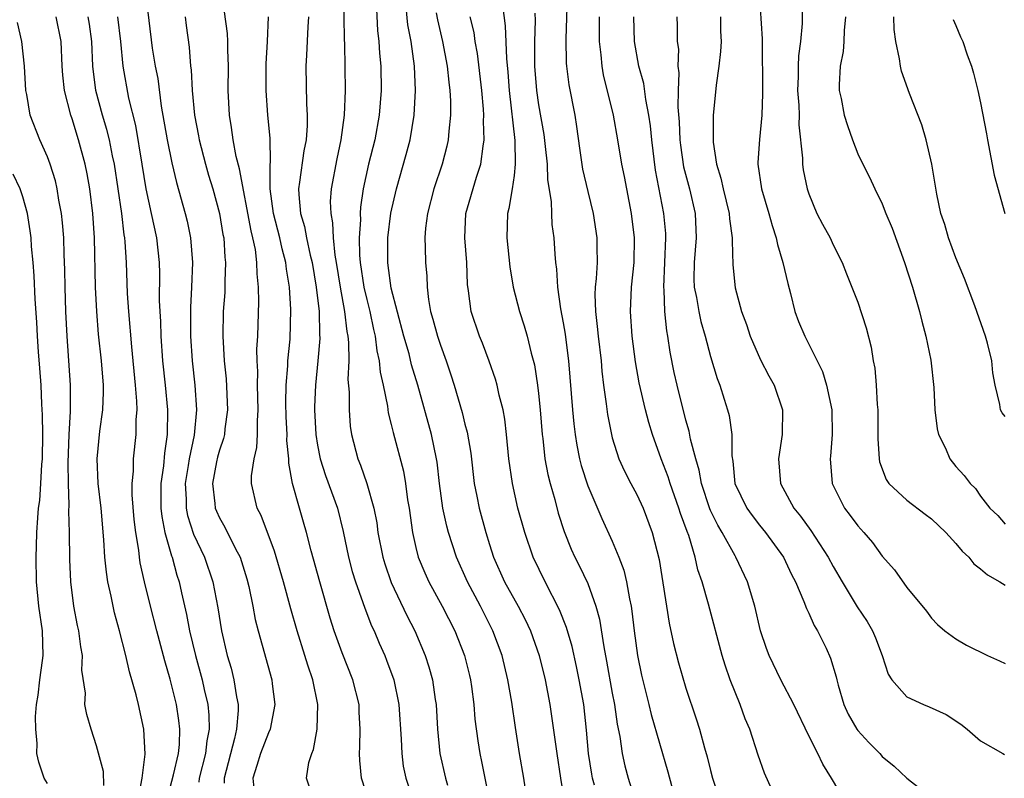
# Model space of a CAD drawing. Units: inches. Extents: x 2574000 to 2577000, y 1527000 to 1530000.
# Drawn here: x 2575673 to 2575753, y 1527747 to 1527809 of the extents above; entities that cross this region are included whole.
import ezdxf

# ---------------------------------------------------------------- set-up
doc = ezdxf.new("R2010")
doc.units = ezdxf.units.IN
doc.header["$MEASUREMENT"] = 0
doc.layers.add('LD25741527_2ft', color=92, linetype='Continuous')

msp = doc.modelspace()

# ---------------------------------------------------------------- linework, layer by layer
at = {"layer": 'LD25741527_2ft'}
for points, elevation in [([(2575682.976, 1527811), (2575683.531, 1527806.469), (2575683.768, 1527805), (2575683.974, 1527803.974), (2575684.268, 1527801.732), (2575684.754, 1527799), (2575685.13, 1527797.13), (2575685.51, 1527795.509), (2575686.221, 1527793), (2575686.373, 1527792.373), (2575686.647, 1527791), (2575686.798, 1527789), (2575686.74, 1527787), (2575686.651, 1527785.349), (2575686.645, 1527783), (2575686.771, 1527781), (2575686.988, 1527779), (2575687.124, 1527777), (2575686.934, 1527774.934), (2575686.541, 1527773), (2575686.467, 1527772.467), (2575686.22, 1527771), (2575686.284, 1527769.716), (2575686.283, 1527769), (2575686.392, 1527768.392), (2575686.889, 1527766.889), (2575687.8, 1527765), (2575688.476, 1527763), (2575688.865, 1527760.865), (2575689.162, 1527759), (2575689.638, 1527757), (2575689.949, 1527755.949), (2575690.18, 1527755), (2575690.386, 1527753.614), (2575690.517, 1527753), (2575690.525, 1527752.525), (2575690.393, 1527751), (2575690.231, 1527750.231), (2575689.378, 1527747), (2575689.393, 1527746.607)], 8290), ([(2575699.115, 1527810.885), (2575699.169, 1527807.169), (2575699.192, 1527806.808), (2575699.244, 1527803), (2575699.169, 1527801), (2575698.903, 1527799), (2575698.556, 1527797.444), (2575698.102, 1527795), (2575698.035, 1527793.965), (2575698.067, 1527793), (2575698.224, 1527792.224), (2575698.267, 1527791), (2575698.408, 1527789.592), (2575698.518, 1527789), (2575698.833, 1527787), (2575699.202, 1527785), (2575699.383, 1527783.383), (2575699.462, 1527783), (2575699.52, 1527782.48), (2575699.533, 1527781), (2575699.474, 1527779.474), (2575699.573, 1527778.427), (2575699.561, 1527777), (2575699.66, 1527775.66), (2575699.758, 1527775), (2575700.264, 1527773), (2575700.483, 1527772.483), (2575701.005, 1527771.005), (2575701.583, 1527769), (2575701.812, 1527767.812), (2575701.916, 1527767), (2575702.307, 1527765), (2575702.465, 1527764.465), (2575703, 1527762.939), (2575704.256, 1527760.256), (2575704.907, 1527759), (2575705.769, 1527757), (2575706.07, 1527756.07), (2575706.365, 1527755), (2575706.58, 1527753.419), (2575706.653, 1527753), (2575706.753, 1527751), (2575706.948, 1527749), (2575707.424, 1527747), (2575707.575, 1527746.425)], 8300), ([(2575717.321, 1527810.679), (2575717.227, 1527807.227), (2575717.245, 1527805.245), (2575717.264, 1527805), (2575717.462, 1527803.462), (2575717.943, 1527801), (2575718.088, 1527800.088), (2575718.326, 1527798.326), (2575718.59, 1527796.59), (2575719, 1527794.783), (2575719.439, 1527793), (2575719.751, 1527791), (2575719.745, 1527790.255), (2575719.768, 1527789), (2575719.697, 1527787.697), (2575719.621, 1527787), (2575719.593, 1527786.407), (2575719.624, 1527785), (2575719.781, 1527783.781), (2575719.845, 1527783), (2575720.093, 1527781), (2575720.16, 1527780.16), (2575720.3, 1527779), (2575720.518, 1527777.482), (2575720.618, 1527776.618), (2575720.927, 1527775), (2575721, 1527774.724), (2575721.539, 1527773), (2575721.996, 1527771.996), (2575722.51, 1527771), (2575723, 1527770.095), (2575723.51, 1527769), (2575724.265, 1527767), (2575724.814, 1527764.814), (2575725.625, 1527759.625), (2575725.979, 1527757.979), (2575726.395, 1527756.395), (2575727, 1527754.34), (2575727.843, 1527751.843), (2575728.105, 1527751), (2575728.514, 1527749.486), (2575728.734, 1527748.733), (2575729, 1527747.636), (2575729.173, 1527747), (2575729.847, 1527745)], 8314), ([(2575732.968, 1527811), (2575733.211, 1527807.211), (2575733.227, 1527802.773), (2575733.195, 1527801), (2575733.006, 1527799.007), (2575732.857, 1527797.143), (2575732.86, 1527797), (2575733.154, 1527795), (2575733.761, 1527793), (2575734.026, 1527792.026), (2575734.361, 1527791), (2575734.458, 1527790.458), (2575734.895, 1527789), (2575735.292, 1527787.292), (2575735.521, 1527786.48), (2575735.885, 1527785), (2575736.185, 1527784.185), (2575736.686, 1527783), (2575737.697, 1527781), (2575738.115, 1527780.115), (2575738.46, 1527779), (2575738.883, 1527777), (2575738.921, 1527775), (2575738.772, 1527773.228), (2575738.74, 1527773), (2575738.921, 1527771), (2575739.922, 1527769), (2575740.389, 1527768.389), (2575741, 1527767.545), (2575741.502, 1527767), (2575742.191, 1527766.191), (2575743, 1527765.084), (2575743.984, 1527763.984), (2575745, 1527762.536), (2575746.594, 1527760.594), (2575747, 1527760.027), (2575747.506, 1527759.506), (2575748.101, 1527759), (2575749, 1527758.341), (2575749.847, 1527757.847), (2575751.567, 1527757), (2575752.554, 1527756.555), (2575753, 1527756.333)], 8324), ([(2575736.494, 1527811), (2575736.466, 1527808.466), (2575736.328, 1527807), (2575736.169, 1527805.831), (2575736.138, 1527805), (2575736.138, 1527804.138), (2575736.1, 1527803), (2575736.193, 1527801.807), (2575736.22, 1527801), (2575736.207, 1527800.207), (2575736.5, 1527797.5), (2575736.487, 1527797), (2575736.553, 1527796.553), (2575736.865, 1527795), (2575737, 1527794.585), (2575737.677, 1527793), (2575738.121, 1527792.12), (2575738.746, 1527791), (2575739, 1527790.438), (2575739.726, 1527789), (2575740.078, 1527788.078), (2575741, 1527785.766), (2575741.689, 1527783.689), (2575742.095, 1527782.095), (2575742.265, 1527781), (2575742.39, 1527780.39), (2575742.506, 1527779), (2575742.577, 1527777.423), (2575742.63, 1527777), (2575742.639, 1527774.639), (2575742.739, 1527773), (2575742.778, 1527772.779), (2575743.321, 1527771.322), (2575743.539, 1527771), (2575745, 1527769.641), (2575746.491, 1527768.491), (2575747, 1527768.122), (2575748.168, 1527767), (2575749, 1527766.121), (2575749.495, 1527765.495), (2575750.048, 1527765), (2575750.46, 1527764.46), (2575751, 1527764.062), (2575751.56, 1527763.56), (2575752.573, 1527763), (2575753, 1527762.714)], 8326), ([(2575701.762, 1527810.237), (2575701.884, 1527807.883), (2575701.994, 1527807), (2575702.047, 1527806.047), (2575702.155, 1527805), (2575702.19, 1527803), (2575702.025, 1527801), (2575701.652, 1527799), (2575701.155, 1527797), (2575700.719, 1527795), (2575700.498, 1527793.502), (2575700.47, 1527793), (2575700.489, 1527792.489), (2575700.382, 1527791), (2575700.406, 1527789.594), (2575700.46, 1527789), (2575700.764, 1527787), (2575701, 1527785.976), (2575701.253, 1527785), (2575701.55, 1527783.55), (2575701.683, 1527783), (2575701.817, 1527781.817), (2575702.007, 1527781), (2575702.083, 1527780.083), (2575702.335, 1527779), (2575702.688, 1527777.312), (2575702.756, 1527776.756), (2575703, 1527775.82), (2575703.15, 1527775.15), (2575704, 1527772), (2575704.167, 1527771), (2575704.336, 1527769.664), (2575704.45, 1527769), (2575704.722, 1527767), (2575705, 1527765.786), (2575705.199, 1527765), (2575705.725, 1527763.725), (2575706.054, 1527763), (2575707.141, 1527761), (2575708.174, 1527759), (2575708.971, 1527757), (2575709.37, 1527755.37), (2575709.458, 1527755), (2575709.536, 1527754.464), (2575709.726, 1527753), (2575709.817, 1527751.817), (2575710.047, 1527750.047), (2575710.204, 1527749), (2575710.355, 1527748.354), (2575710.609, 1527747), (2575711.018, 1527745)], 8302), ([(2575714.108, 1527745), (2575713.797, 1527747), (2575713.457, 1527749), (2575713.118, 1527751.118), (2575712.808, 1527753.192), (2575712.502, 1527755), (2575712.028, 1527757), (2575711.282, 1527759), (2575710.258, 1527761), (2575709.197, 1527763), (2575708.309, 1527765), (2575707.669, 1527767), (2575707.526, 1527767.526), (2575707.21, 1527769), (2575706.924, 1527771), (2575706.733, 1527772.733), (2575706.691, 1527773), (2575706.276, 1527775), (2575705.153, 1527779), (2575704.66, 1527780.66), (2575704.449, 1527781.551), (2575704.03, 1527783), (2575703, 1527786.907), (2575702.753, 1527788.753), (2575702.708, 1527789), (2575702.724, 1527791), (2575702.97, 1527793.03), (2575703.414, 1527795), (2575704.214, 1527797.786), (2575704.529, 1527799), (2575704.872, 1527801), (2575704.987, 1527803), (2575704.883, 1527805), (2575704.611, 1527807), (2575704.354, 1527808.354), (2575704.212, 1527809.788)], 8304), ([(2575712.051, 1527809.948), (2575712.276, 1527808.276), (2575712.381, 1527805.619), (2575712.498, 1527804.498), (2575712.614, 1527803), (2575713.073, 1527798.927), (2575713.106, 1527797), (2575713, 1527796.08), (2575712.846, 1527795), (2575712.59, 1527793.41), (2575712.468, 1527793), (2575712.401, 1527791), (2575712.647, 1527788.647), (2575712.934, 1527787), (2575713.451, 1527785), (2575713.832, 1527783.832), (2575714.062, 1527783), (2575714.392, 1527781.608), (2575714.655, 1527780.655), (2575714.919, 1527779), (2575715, 1527778.339), (2575715.138, 1527777), (2575715.293, 1527775), (2575715.344, 1527774.656), (2575715.516, 1527773), (2575715.745, 1527771.745), (2575715.935, 1527771), (2575716.313, 1527769.687), (2575716.598, 1527768.598), (2575717.084, 1527767.084), (2575717.664, 1527765.664), (2575717.965, 1527765), (2575718.315, 1527764.315), (2575719, 1527762.867), (2575719.671, 1527761), (2575719.965, 1527759.965), (2575720.312, 1527757.688), (2575720.542, 1527756.542), (2575721, 1527753.929), (2575721.178, 1527753), (2575721.401, 1527751.401), (2575721.608, 1527750.392), (2575721.798, 1527749), (2575722.016, 1527748.016), (2575722.287, 1527747), (2575722.913, 1527745)], 8310), ([(2575682.431, 1527745.569), (2575682.711, 1527747), (2575682.964, 1527748.964), (2575682.839, 1527751), (2575682.401, 1527753), (2575682.211, 1527753.789), (2575681.671, 1527755.671), (2575681.372, 1527757), (2575680.863, 1527759), (2575680.459, 1527760.459), (2575680.336, 1527761), (2575680.186, 1527761.814), (2575679.92, 1527763), (2575679.793, 1527763.793), (2575679.678, 1527765), (2575679.596, 1527766.404), (2575679.362, 1527769), (2575679.133, 1527771), (2575679.038, 1527773), (2575679.264, 1527775.264), (2575679.508, 1527777), (2575679.557, 1527778.443), (2575679.549, 1527779), (2575679.387, 1527781), (2575679.162, 1527783.162), (2575679.015, 1527785), (2575678.921, 1527787), (2575678.828, 1527791), (2575678.699, 1527793), (2575678.452, 1527795), (2575678.232, 1527796.232), (2575678.069, 1527797), (2575677.528, 1527799), (2575677, 1527800.708), (2575676.897, 1527801), (2575676.387, 1527803), (2575676.253, 1527804.253), (2575676.199, 1527805), (2575676.101, 1527807), (2575675.702, 1527809)], 8284), ([(2575685, 1527746.254), (2575685.272, 1527747.272), (2575685.671, 1527749), (2575685.756, 1527749.756), (2575685.79, 1527751), (2575685.708, 1527751.708), (2575685.509, 1527753), (2575685, 1527755.063), (2575684.55, 1527756.55), (2575683.898, 1527759), (2575683.386, 1527761), (2575682.904, 1527763), (2575682.553, 1527764.554), (2575682.488, 1527765), (2575682.429, 1527765.571), (2575682.186, 1527767), (2575682.068, 1527768.068), (2575681.908, 1527770.092), (2575681.905, 1527771), (2575681.999, 1527771.999), (2575682.003, 1527773), (2575682.219, 1527775), (2575682.225, 1527776.225), (2575682.295, 1527777), (2575682.285, 1527777.715), (2575682.179, 1527779), (2575681.868, 1527782.132), (2575681.619, 1527785), (2575681.525, 1527786.475), (2575681.428, 1527789), (2575681.322, 1527790.678), (2575681.29, 1527791), (2575681.243, 1527791.243), (2575681.042, 1527793), (2575680.764, 1527795), (2575680.462, 1527797), (2575680.303, 1527797.697), (2575680.048, 1527799), (2575679.842, 1527799.842), (2575679.481, 1527801), (2575678.936, 1527803), (2575678.693, 1527805), (2575678.615, 1527807), (2575678.409, 1527808.409), (2575678.304, 1527809)], 8286), ([(2575680.695, 1527809), (2575680.932, 1527807), (2575681.127, 1527805), (2575681.608, 1527802.392), (2575682.165, 1527800.165), (2575682.691, 1527797), (2575683.001, 1527795.001), (2575683.448, 1527793), (2575683.874, 1527791), (2575684.082, 1527789), (2575684.111, 1527788.111), (2575684.103, 1527785.897), (2575684.141, 1527785), (2575684.197, 1527784.197), (2575684.226, 1527783), (2575684.372, 1527781), (2575684.582, 1527779), (2575684.771, 1527777), (2575684.756, 1527775), (2575684.532, 1527773.467), (2575684.452, 1527772.452), (2575684.239, 1527771), (2575684.24, 1527769), (2575684.303, 1527768.303), (2575684.568, 1527767), (2575685.1, 1527765.1), (2575685.145, 1527765), (2575685.54, 1527763.54), (2575685.723, 1527763), (2575685.916, 1527762.084), (2575686.324, 1527760.324), (2575686.575, 1527759), (2575687.061, 1527757), (2575687.603, 1527755), (2575687.763, 1527754.237), (2575688.055, 1527753), (2575688.146, 1527752.146), (2575688.163, 1527751), (2575687.965, 1527750.035), (2575687.867, 1527749), (2575687.361, 1527747), (2575687.333, 1527746.667)], 8288), ([(2575686.213, 1527809), (2575686.296, 1527808.296), (2575686.545, 1527806.545), (2575686.657, 1527805), (2575686.7, 1527804.7), (2575686.777, 1527803), (2575686.971, 1527801), (2575687.311, 1527799.311), (2575687.361, 1527799), (2575687.882, 1527797), (2575688.126, 1527796.126), (2575688.469, 1527795), (2575689.021, 1527793), (2575689.293, 1527791.293), (2575689.356, 1527791), (2575689.446, 1527789.446), (2575689.504, 1527789), (2575689.444, 1527787.444), (2575689.449, 1527787), (2575689.432, 1527786.568), (2575689.318, 1527785), (2575689.274, 1527783), (2575689.381, 1527781), (2575689.54, 1527779.54), (2575689.666, 1527777), (2575689.446, 1527775.446), (2575689.407, 1527775), (2575689.332, 1527774.668), (2575689, 1527773.715), (2575688.846, 1527773.154), (2575688.76, 1527772.76), (2575688.432, 1527771), (2575688.636, 1527769.364), (2575688.66, 1527769), (2575688.753, 1527768.753), (2575689, 1527768.214), (2575689.447, 1527767.447), (2575690.316, 1527765.684), (2575690.686, 1527765), (2575691.235, 1527763.235), (2575691.397, 1527762.603), (2575691.723, 1527761), (2575691.923, 1527759.923), (2575692.16, 1527759), (2575693.264, 1527755), (2575693.309, 1527754.691), (2575693.524, 1527753), (2575693.145, 1527751), (2575693, 1527750.703), (2575692.362, 1527749), (2575692.041, 1527748.041), (2575691.72, 1527747), (2575691.808, 1527746.192)], 8292), ([(2575696.627, 1527745.373), (2575696.093, 1527747), (2575696.278, 1527748.277), (2575696.519, 1527749), (2575696.664, 1527749.336), (2575696.957, 1527751), (2575697.018, 1527753), (2575696.618, 1527755), (2575696.194, 1527756.194), (2575695.963, 1527757), (2575695.327, 1527759), (2575694.806, 1527760.806), (2575694.216, 1527763), (2575693.499, 1527765.499), (2575692.402, 1527768.402), (2575692.075, 1527769), (2575691.623, 1527771), (2575691.625, 1527771.625), (2575691.828, 1527773), (2575692.061, 1527773.939), (2575692.116, 1527775), (2575692.103, 1527776.103), (2575692.17, 1527777), (2575692.098, 1527779), (2575692.127, 1527780.127), (2575692.077, 1527781), (2575692.061, 1527781.939), (2575692.121, 1527783), (2575692.202, 1527785.798), (2575692.182, 1527787), (2575692.065, 1527788.065), (2575692.057, 1527789), (2575691.928, 1527790.072), (2575691.733, 1527791), (2575691.582, 1527791.582), (2575690.639, 1527796.639), (2575690.375, 1527797.625), (2575690.122, 1527799), (2575689.995, 1527799.995), (2575689.816, 1527801), (2575689.721, 1527803), (2575689.735, 1527805), (2575689.69, 1527806.31), (2575689.694, 1527807), (2575689.658, 1527807.658), (2575689.406, 1527809.406)], 8294), ([(2575701.236, 1527745), (2575700.587, 1527747), (2575700.438, 1527748.438), (2575700.415, 1527749), (2575700.452, 1527749.548), (2575700.474, 1527751), (2575700.391, 1527752.391), (2575700.376, 1527753), (2575699.881, 1527755), (2575699, 1527757.21), (2575698.352, 1527759), (2575698.028, 1527760.028), (2575697.171, 1527763), (2575696.47, 1527765.53), (2575696.095, 1527767), (2575695.856, 1527767.856), (2575695.512, 1527769), (2575694.966, 1527771), (2575694.646, 1527772.646), (2575694.647, 1527773), (2575694.495, 1527774.495), (2575694.518, 1527775), (2575694.436, 1527776.436), (2575694.415, 1527777.585), (2575694.429, 1527779), (2575694.575, 1527780.575), (2575694.586, 1527781), (2575694.763, 1527782.763), (2575694.822, 1527785.178), (2575694.705, 1527787), (2575694.455, 1527788.455), (2575694.405, 1527789), (2575694.101, 1527790.101), (2575693.916, 1527791), (2575693.401, 1527793), (2575693.128, 1527795), (2575693.144, 1527795.144), (2575693.131, 1527797), (2575693.151, 1527797.151), (2575693.13, 1527799.13), (2575692.953, 1527801), (2575692.807, 1527803), (2575692.812, 1527805.188), (2575692.912, 1527807), (2575692.996, 1527808.996)], 8296), ([(2575696.263, 1527809), (2575696.204, 1527808.204), (2575696.106, 1527805.894), (2575696.042, 1527805), (2575696.084, 1527801.916), (2575696.149, 1527801), (2575696.156, 1527800.156), (2575696.072, 1527799), (2575695.891, 1527798.109), (2575695.537, 1527795.537), (2575695.448, 1527795), (2575695.464, 1527794.536), (2575695.613, 1527793), (2575695.934, 1527791.934), (2575696.105, 1527791), (2575696.406, 1527789.594), (2575696.557, 1527789), (2575696.891, 1527787), (2575697.115, 1527785), (2575697.157, 1527783.157), (2575697.179, 1527782.822), (2575697.03, 1527781), (2575696.816, 1527779), (2575696.75, 1527777.25), (2575696.747, 1527777), (2575696.862, 1527775), (2575697, 1527774.135), (2575697.218, 1527773), (2575697.646, 1527771.646), (2575698.609, 1527769), (2575699.09, 1527767.09), (2575699.518, 1527765), (2575699.829, 1527763.829), (2575700.085, 1527763), (2575700.696, 1527761.304), (2575700.843, 1527760.843), (2575701.402, 1527759.402), (2575701.597, 1527759), (2575702.01, 1527758.01), (2575702.465, 1527757), (2575702.618, 1527756.618), (2575703.202, 1527755), (2575703.624, 1527753), (2575703.818, 1527750.182), (2575703.851, 1527749), (2575703.982, 1527747.982), (2575704.187, 1527747), (2575705, 1527744.544)], 8298), ([(2575706.655, 1527809.344), (2575706.757, 1527808.757), (2575707.18, 1527807), (2575707.552, 1527805), (2575707.686, 1527803.686), (2575707.778, 1527803), (2575707.827, 1527802.173), (2575707.835, 1527801), (2575707.686, 1527799.686), (2575707.647, 1527799), (2575707.533, 1527798.467), (2575707.155, 1527797), (2575706.476, 1527795), (2575705.939, 1527793), (2575705.79, 1527791.79), (2575705.73, 1527791), (2575705.77, 1527790.23), (2575705.778, 1527789), (2575705.889, 1527787.889), (2575705.917, 1527787), (2575706.025, 1527785.975), (2575706.204, 1527785), (2575706.387, 1527784.387), (2575706.753, 1527783), (2575707, 1527782.262), (2575707.477, 1527781), (2575707.862, 1527779.862), (2575708.129, 1527779), (2575708.777, 1527776.777), (2575709, 1527775.831), (2575709.181, 1527775.181), (2575709.47, 1527773.47), (2575709.764, 1527771), (2575709.967, 1527769.967), (2575710.172, 1527769), (2575710.703, 1527767), (2575711, 1527766.038), (2575711.33, 1527765), (2575712.231, 1527763), (2575713.339, 1527761), (2575713.914, 1527759.914), (2575714.339, 1527759), (2575715.052, 1527757), (2575715.535, 1527755), (2575715.91, 1527753), (2575716.059, 1527752.059), (2575716.483, 1527749), (2575716.784, 1527747), (2575717.111, 1527745)], 8306), ([(2575719.555, 1527746.445), (2575719.394, 1527747), (2575719.33, 1527747.329), (2575719.076, 1527749), (2575718.916, 1527750.916), (2575718.674, 1527753), (2575718.317, 1527755), (2575718.09, 1527756.091), (2575717.73, 1527757.73), (2575717.278, 1527759.278), (2575716.708, 1527760.708), (2575715.535, 1527763), (2575714.564, 1527765), (2575713.867, 1527767), (2575713.322, 1527769), (2575712.863, 1527771), (2575712.576, 1527773), (2575712.387, 1527775), (2575712.249, 1527776.249), (2575712.107, 1527777), (2575711.794, 1527778.206), (2575711.625, 1527779), (2575711.491, 1527779.491), (2575710.975, 1527780.975), (2575710.428, 1527782.428), (2575710.183, 1527783), (2575709.496, 1527785), (2575709.293, 1527786.707), (2575709.217, 1527787.217), (2575709.153, 1527789), (2575708.985, 1527791), (2575709.08, 1527793), (2575709.941, 1527795.941), (2575710.297, 1527797), (2575710.473, 1527798.473), (2575710.574, 1527799), (2575710.518, 1527800.518), (2575710.54, 1527801), (2575710.513, 1527801.487), (2575710.372, 1527803), (2575710.018, 1527806.018), (2575709.843, 1527807), (2575709.74, 1527807.74), (2575709.44, 1527809)], 8308), ([(2575714.689, 1527809.311), (2575714.716, 1527808.716), (2575714.678, 1527807), (2575714.665, 1527805.336), (2575714.678, 1527805), (2575714.831, 1527803), (2575715, 1527801.851), (2575715.42, 1527799.42), (2575715.54, 1527798.46), (2575715.691, 1527797), (2575715.739, 1527795.739), (2575716.03, 1527793.97), (2575716.049, 1527793), (2575716.087, 1527792.087), (2575716.239, 1527791), (2575716.316, 1527789.684), (2575716.375, 1527789), (2575716.456, 1527788.456), (2575716.531, 1527787), (2575716.775, 1527785.225), (2575717, 1527784.078), (2575717.159, 1527783.159), (2575717.394, 1527781.394), (2575717.442, 1527781), (2575717.764, 1527777), (2575717.87, 1527775.87), (2575717.979, 1527775), (2575718.113, 1527774.113), (2575718.336, 1527773), (2575718.466, 1527772.466), (2575719, 1527770.816), (2575720.142, 1527768.142), (2575721, 1527766.305), (2575721.547, 1527765), (2575721.953, 1527763.953), (2575722.169, 1527763), (2575722.394, 1527761.606), (2575722.534, 1527761), (2575722.599, 1527760.599), (2575722.775, 1527759), (2575723.049, 1527757), (2575723.389, 1527755.389), (2575723.989, 1527753), (2575724.178, 1527752.178), (2575725.528, 1527747.528), (2575726.197, 1527745)], 8312), ([(2575734.491, 1527745), (2575733.403, 1527747.403), (2575732.887, 1527748.887), (2575732.205, 1527751), (2575731.839, 1527751.839), (2575731.417, 1527753), (2575731, 1527753.994), (2575730.617, 1527755), (2575730.193, 1527756.193), (2575729.956, 1527757), (2575728.833, 1527761.167), (2575728.316, 1527763), (2575727.972, 1527763.971), (2575727.757, 1527765), (2575727.227, 1527766.773), (2575727.095, 1527767.095), (2575726.562, 1527768.562), (2575726.431, 1527769), (2575725.707, 1527771), (2575725.546, 1527771.546), (2575724.991, 1527773), (2575724.274, 1527775), (2575723.976, 1527775.976), (2575723.708, 1527777), (2575723.192, 1527779.192), (2575722.899, 1527780.898), (2575722.635, 1527783), (2575722.494, 1527785), (2575722.582, 1527787), (2575722.786, 1527789), (2575722.819, 1527791), (2575722.569, 1527793), (2575722.179, 1527795), (2575722, 1527796), (2575721.794, 1527797), (2575721.462, 1527799), (2575721.105, 1527801), (2575720.295, 1527804.295), (2575720.171, 1527805), (2575720.099, 1527805.901), (2575719.95, 1527807), (2575719.966, 1527809)], 8316), ([(2575740.053, 1527745), (2575738.87, 1527747), (2575738.141, 1527748.141), (2575737.741, 1527749), (2575737, 1527750.457), (2575735.782, 1527753), (2575734.739, 1527755), (2575733.773, 1527757), (2575733.556, 1527757.556), (2575733.063, 1527759), (2575732.608, 1527761), (2575732.025, 1527763), (2575731.074, 1527765), (2575731, 1527765.109), (2575729.959, 1527767), (2575729.594, 1527767.595), (2575729, 1527768.812), (2575728.941, 1527768.941), (2575728.269, 1527771), (2575728.085, 1527772.085), (2575727.802, 1527773), (2575727.375, 1527774.625), (2575727.262, 1527775.262), (2575727, 1527776.153), (2575726.28, 1527779), (2575726.048, 1527780.048), (2575725.707, 1527781.707), (2575725.523, 1527783), (2575725.436, 1527783.436), (2575725.289, 1527785), (2575725.226, 1527786.774), (2575725.196, 1527787), (2575725.377, 1527791), (2575725.362, 1527791.362), (2575725.216, 1527793), (2575724.526, 1527796.526), (2575724.216, 1527799), (2575724.12, 1527800.119), (2575723.99, 1527801), (2575723.735, 1527802.265), (2575723.574, 1527803.574), (2575723.179, 1527805), (2575722.806, 1527807), (2575722.768, 1527809)], 8318), ([(2575726.248, 1527809), (2575726.279, 1527808.279), (2575726.296, 1527807), (2575726.387, 1527806.387), (2575726.351, 1527805), (2575726.435, 1527804.435), (2575726.38, 1527803), (2575726.354, 1527801.646), (2575726.46, 1527800.46), (2575726.506, 1527799), (2575726.555, 1527798.555), (2575726.801, 1527796.801), (2575727.282, 1527795), (2575727.757, 1527793), (2575727.838, 1527791), (2575727.662, 1527789), (2575727.653, 1527787.654), (2575727.676, 1527787), (2575727.86, 1527786.14), (2575728.045, 1527785), (2575728.205, 1527784.205), (2575728.563, 1527783), (2575729, 1527781.341), (2575729.544, 1527779.544), (2575729.757, 1527779), (2575730.125, 1527777.875), (2575730.401, 1527777), (2575730.528, 1527776.528), (2575730.735, 1527775), (2575730.732, 1527773.268), (2575730.813, 1527772.813), (2575730.997, 1527771), (2575731.961, 1527769), (2575732.392, 1527768.392), (2575733, 1527767.602), (2575733.486, 1527767), (2575734.939, 1527765), (2575735.6, 1527763.6), (2575735.916, 1527763), (2575736.61, 1527761.39), (2575736.812, 1527760.811), (2575737, 1527760.454), (2575737.446, 1527759.446), (2575737.725, 1527759), (2575738.415, 1527757.585), (2575738.787, 1527756.786), (2575739.25, 1527755.25), (2575739.3, 1527755), (2575739.415, 1527754.585), (2575739.877, 1527753), (2575740.225, 1527752.225), (2575740.922, 1527751), (2575741, 1527750.888), (2575741.904, 1527749.904), (2575742.81, 1527749), (2575743, 1527748.778), (2575743.976, 1527747.976), (2575745, 1527746.995), (2575747, 1527745.434)], 8320), ([(2575729.824, 1527809), (2575729.829, 1527807.829), (2575729.871, 1527807), (2575729.827, 1527806.174), (2575729.679, 1527805), (2575729.454, 1527803.454), (2575729.388, 1527802.612), (2575729.229, 1527801), (2575729.209, 1527798.791), (2575729.487, 1527797), (2575729.857, 1527795.857), (2575730.022, 1527795), (2575730.534, 1527793), (2575730.551, 1527792.551), (2575730.779, 1527791), (2575730.756, 1527790.756), (2575730.818, 1527788.818), (2575731, 1527786.938), (2575731.542, 1527785), (2575731.946, 1527783.946), (2575732.243, 1527783), (2575733.079, 1527781.079), (2575733.764, 1527779.764), (2575734.186, 1527779), (2575734.864, 1527777), (2575734.849, 1527775), (2575734.532, 1527773), (2575734.711, 1527771), (2575735.797, 1527769), (2575736.337, 1527768.337), (2575737.179, 1527767.179), (2575738.601, 1527765), (2575739, 1527764.243), (2575739.726, 1527763), (2575740.962, 1527760.962), (2575741.754, 1527759.753), (2575742.191, 1527759), (2575742.431, 1527758.431), (2575742.983, 1527757), (2575743.466, 1527755.466), (2575743.777, 1527755), (2575745, 1527753.627), (2575746.345, 1527753), (2575746.816, 1527752.817), (2575748.187, 1527752.187), (2575749.392, 1527751.392), (2575749.905, 1527751), (2575751, 1527750.056), (2575752.819, 1527749), (2575752.942, 1527748.943)], 8322), ([(2575740.01, 1527809), (2575739.894, 1527807.894), (2575739.865, 1527807), (2575739.817, 1527806.183), (2575739.568, 1527805), (2575739.475, 1527803.475), (2575739.495, 1527803), (2575739.637, 1527802.362), (2575739.895, 1527801), (2575740.152, 1527800.153), (2575740.559, 1527799), (2575741, 1527797.861), (2575741.401, 1527797), (2575741.954, 1527795.954), (2575742.377, 1527795), (2575743, 1527793.771), (2575743.294, 1527793), (2575743.789, 1527791.789), (2575744.813, 1527789), (2575745.464, 1527787), (2575746.037, 1527785), (2575746.219, 1527784.219), (2575746.546, 1527783), (2575746.94, 1527781.06), (2575747.183, 1527778.817), (2575747.279, 1527777), (2575747.458, 1527775.458), (2575747.572, 1527775), (2575748.133, 1527773.867), (2575748.494, 1527773), (2575749, 1527772.391), (2575749.657, 1527771.657), (2575750.165, 1527771), (2575750.596, 1527770.596), (2575751, 1527769.962), (2575751.767, 1527769), (2575752.406, 1527768.406), (2575753, 1527767.681)], 8328), ([(2575753, 1527776.451), (2575752.752, 1527776.753), (2575752.633, 1527777), (2575752.576, 1527777.424), (2575752.203, 1527779), (2575752.015, 1527780.015), (2575751.922, 1527781), (2575751.564, 1527782.436), (2575751.397, 1527783), (2575750.535, 1527785.465), (2575749.688, 1527787.688), (2575749, 1527789.389), (2575748.393, 1527791), (2575748.087, 1527792.087), (2575747.768, 1527793), (2575747.436, 1527794.564), (2575747.029, 1527797), (2575746.576, 1527799), (2575746.214, 1527800.214), (2575745.223, 1527802.777), (2575744.572, 1527804.572), (2575744.478, 1527805), (2575744.402, 1527805.598), (2575744.1, 1527807), (2575743.976, 1527807.976), (2575743.926, 1527809)], 8330), ([(2575748.78, 1527808.78), (2575749, 1527808.31), (2575749.37, 1527807.37), (2575749.569, 1527807), (2575749.92, 1527805.92), (2575750.265, 1527805), (2575750.428, 1527804.427), (2575750.78, 1527803), (2575751, 1527802.009), (2575751.493, 1527799.492), (2575751.57, 1527799), (2575752.12, 1527796.12), (2575752.983, 1527793)], 8332), ([(2575679.589, 1527746.411), (2575679.554, 1527747.555), (2575679, 1527749.636), (2575678.543, 1527751), (2575678.191, 1527752.19), (2575678.046, 1527753), (2575678.086, 1527753.914), (2575677.8, 1527755.8), (2575677.85, 1527757), (2575677.701, 1527757.701), (2575677.555, 1527759), (2575677.449, 1527759.45), (2575677.153, 1527761), (2575676.888, 1527763), (2575676.81, 1527764.81), (2575676.791, 1527767), (2575676.743, 1527768.743), (2575676.775, 1527769.225), (2575676.711, 1527771), (2575676.68, 1527772.68), (2575676.757, 1527775), (2575676.866, 1527776.866), (2575676.874, 1527779), (2575676.597, 1527783), (2575676.497, 1527785), (2575676.436, 1527787), (2575676.415, 1527788.415), (2575676.359, 1527789.641), (2575676.322, 1527791), (2575676.232, 1527792.232), (2575676.144, 1527793), (2575675.93, 1527794.07), (2575675.785, 1527795), (2575675.64, 1527795.64), (2575675.217, 1527797), (2575675, 1527797.613), (2575674.381, 1527799), (2575673.585, 1527801), (2575673.316, 1527802.684), (2575673.242, 1527803), (2575673.123, 1527805), (2575672.917, 1527807), (2575672.552, 1527808.552)], 8282), ([(2575675, 1527746.568), (2575674.728, 1527747), (2575674.303, 1527748.303), (2575674.131, 1527749), (2575674.17, 1527749.83), (2575674.046, 1527751), (2575674.021, 1527752.021), (2575674.11, 1527753), (2575674.242, 1527753.758), (2575674.378, 1527755), (2575674.591, 1527756.591), (2575674.659, 1527757), (2575674.598, 1527759), (2575674.302, 1527761), (2575674.089, 1527763), (2575674.064, 1527765), (2575674.109, 1527765.891), (2575674.136, 1527767), (2575674.198, 1527768.197), (2575674.279, 1527769), (2575674.37, 1527769.629), (2575674.468, 1527771), (2575674.549, 1527772.549), (2575674.592, 1527773), (2575674.617, 1527775), (2575674.603, 1527776.603), (2575674.546, 1527777.454), (2575674.482, 1527779), (2575674.384, 1527780.384), (2575674.269, 1527781.731), (2575674.185, 1527783), (2575674.132, 1527784.132), (2575673.994, 1527786.006), (2575673.919, 1527787.919), (2575673.832, 1527789), (2575673.704, 1527790.296), (2575673.663, 1527791), (2575673.593, 1527791.593), (2575673.362, 1527793), (2575673, 1527794.345), (2575672.785, 1527795), (2575672.206, 1527796.206)], 8280)]:
    msp.add_lwpolyline(points, dxfattribs=dict(at, elevation=elevation))

doc.saveas('drawing.dxf')
